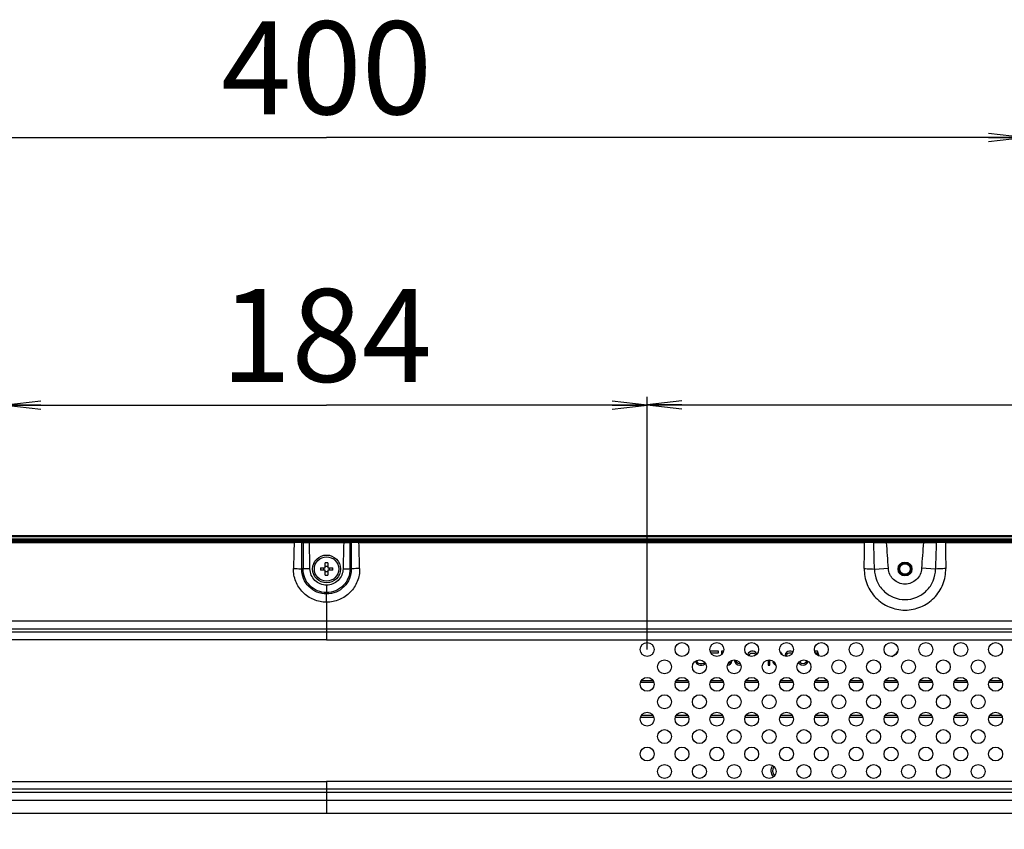
# Model space of a CAD drawing. Units: millimetres. Extents: x 0 to 1189, y 0 to 841.
# Drawn here: x 877 to 962, y 313 to 383 of the extents above; entities that cross this region are included whole.
import ezdxf

# ---------------------------------------------------------------- set-up
doc = ezdxf.new("R2010")
doc.units = ezdxf.units.MM
doc.header["$LTSCALE"] = 65.395
doc.layers.get('0').update_dxf_attribs({"linetype": 'CONTINUOUS'})
for name, color, linetype in [('00_COMPONENTS_18_1', 7, 'CONTINUOUS'), ('00_COMPONENTS_18_5', 7, 'CONTINUOUS'), ('00_COMPONENTS_3', 7, 'CONTINUOUS'), ('3_ALL_AXES', 7, 'CONTINUOUS'), ('7_ALL_FEATURES', 7, 'CONTINUOUS'), ('DEF_DRAFT_DIM', 7, 'CONTINUOUS')]:
    doc.layers.add(name, color=color, linetype=linetype)
doc.styles.get("Standard").update_dxf_attribs({"font": 'txt', "width": 0.8})
doc.dimstyles.new('DIMSTYLE_9', dxfattribs={"dimtxt": 8, "dimasz": 3, "dimexe": 0.7, "dimexo": 0, "dimgap": 2, "dimtad": 1, "dimlfac": 3.333333, "dimdsep": 46, "dimtxsty": 'Standard', "dimblk": 'OPEN', "dimblk1": 'OPEN', "dimblk2": 'OPEN', "dimcen": 0.09, "dimadec": 0, "dimazin": 0, "dimtp": 0.5, "dimtm": 0.5, "dimtfac": 1, "dimtofl": 0, "dimtmove": 0, "dimatfit": 3, "dimldrblk": 'OPEN', "dimfxl": 1, "dimtolj": 1, "dimarcsym": 0})

# ---------------------------------------------------------------- blocks, each defined once
blk = doc.blocks.new('_OPEN')
at = {"color": 0, "linetype": 'ByBlock'}
for p, q in [((0, 0), (-1, 0.117)), ((-1, -0.117), (0, 0)), ((-1, 0), (0, 0))]:
    blk.add_line(p, q, dxfattribs=at)
blk = doc.blocks.new('*D21')
at = {"layer": 'DEF_DRAFT_DIM', "color": 2, "linetype": 'Continuous'}
for p, q in [((875.627, 328.902), (875.627, 350.642)), ((930.827, 328.902), (930.827, 350.642)), ((875.627, 349.942), (903.227, 349.942)), ((930.827, 349.942), (903.227, 349.942))]:
    blk.add_line(p, q, dxfattribs=at)
at = {"layer": 'DEF_DRAFT_DIM', "color": 2, "linetype": 'Continuous', "xscale": 3, "yscale": 3, "zscale": 3, "rotation": 180}
blk.add_blockref('_OPEN', (875.627, 349.942), dxfattribs=at)
at = {"layer": 'DEF_DRAFT_DIM', "color": 2, "linetype": 'Continuous', "xscale": 3, "yscale": 3, "zscale": 3}
blk.add_blockref('_OPEN', (930.827, 349.942), dxfattribs=at)
at = {"layer": 'DEF_DRAFT_DIM', "color": 2, "linetype": 'Continuous', "insert": (903.227, 359.942), "char_height": 8, "width": 19.2, "attachment_point": 2, "line_spacing_factor": 0.9}
blk.add_mtext('184', dxfattribs=at)
blk = doc.blocks.new('*D22')
at = {"layer": 'DEF_DRAFT_DIM', "color": 2, "linetype": 'Continuous'}
for p, q in [((930.827, 328.902), (930.827, 350.665)), ((1032.827, 328.902), (1032.827, 350.665)), ((930.827, 349.965), (981.827, 349.965)), ((1032.827, 349.965), (981.827, 349.965))]:
    blk.add_line(p, q, dxfattribs=at)
at = {"layer": 'DEF_DRAFT_DIM', "color": 2, "linetype": 'Continuous', "xscale": 3, "yscale": 3, "zscale": 3, "rotation": 180}
blk.add_blockref('_OPEN', (930.827, 349.965), dxfattribs=at)
at = {"layer": 'DEF_DRAFT_DIM', "color": 2, "linetype": 'Continuous', "xscale": 3, "yscale": 3, "zscale": 3}
blk.add_blockref('_OPEN', (1032.827, 349.965), dxfattribs=at)
at = {"layer": 'DEF_DRAFT_DIM', "color": 2, "linetype": 'Continuous', "insert": (981.827, 359.965), "char_height": 8, "width": 19.2, "attachment_point": 2, "line_spacing_factor": 0.9}
blk.add_mtext('340', dxfattribs=at)
blk = doc.blocks.new('*D25')
at = {"layer": 'DEF_DRAFT_DIM', "color": 2, "linetype": 'Continuous'}
for p, q in [((843.227, 304.962), (843.227, 373.679)), ((843.227, 372.979), (903.227, 372.979)), ((963.227, 372.979), (903.227, 372.979)), ((963.227, 304.962), (963.227, 373.679))]:
    blk.add_line(p, q, dxfattribs=at)
at = {"layer": 'DEF_DRAFT_DIM', "color": 2, "linetype": 'Continuous', "xscale": 3, "yscale": 3, "zscale": 3, "rotation": 180}
blk.add_blockref('_OPEN', (843.227, 372.979), dxfattribs=at)
at = {"layer": 'DEF_DRAFT_DIM', "color": 2, "linetype": 'Continuous', "xscale": 3, "yscale": 3, "zscale": 3}
blk.add_blockref('_OPEN', (963.227, 372.979), dxfattribs=at)
at = {"layer": 'DEF_DRAFT_DIM', "color": 2, "linetype": 'Continuous', "insert": (903.227, 382.979), "char_height": 8, "width": 19.2, "attachment_point": 2, "line_spacing_factor": 0.9}
blk.add_mtext('400', dxfattribs=at)

msp = doc.modelspace()

# ---------------------------------------------------------------- linework, layer by layer
at = {"color": 7, "linetype": 'Continuous'}
for p, q in [((950.397, 335.8257), (951.5974, 335.8967)), ((955.6563, 335.8257), (954.4559, 335.8968))]:
    msp.add_line(p, q, dxfattribs=at)
for points, knots in [([(949.5167, 335.8619), (949.5095, 335.4012), (949.6806, 334.4662), (950.4574, 333.2792), (951.6334, 332.4814), (953.0268, 332.2005), (954.4205, 332.4809), (955.5958, 333.2795), (956.3726, 334.4662), (956.5437, 335.4012), (956.5366, 335.8618)], [0, 0, 0, 0, 0.1248779, 0.2498505, 0.3749026, 0.5000145, 0.6251167, 0.7501689, 0.8751282, 1, 1, 1, 1]), ([(949.5167, 335.8619), (949.5965, 335.8606), (949.8902, 335.8542), (950.1838, 335.8418), (950.397, 335.8257)], [0, 0, 0, 0, 0.2719802, 1, 1, 1, 1]), ([(950.397, 335.8257), (950.3976, 335.4839), (950.5345, 334.7929), (951.1192, 333.919), (951.9941, 333.3331), (953.0268, 333.1269), (954.0598, 333.3325), (954.9341, 333.9192), (955.5187, 334.7929), (955.6557, 335.4839), (955.6563, 335.8257)], [0, 0, 0, 0, 0.124935, 0.2499247, 0.3749514, 0.500018, 0.6250719, 0.7501001, 0.8750725, 1, 1, 1, 1]), ([(954.4559, 335.8968), (954.4452, 335.7162), (954.3569, 335.3553), (954.0372, 334.9017), (953.5728, 334.5962), (953.0268, 334.489), (952.4814, 334.5966), (952.0926, 334.851), (951.8568, 335.1289), (951.6744, 335.4441), (951.6081, 335.7161), (951.5974, 335.8967)], [0, 0, 0, 0, 0.1249676, 0.2499044, 0.3748192, 0.4996975, 0.6245992, 0.7495136, 0.8122654, 0.8750153, 1, 1, 1, 1]), ([(956.5366, 335.8618), (956.4567, 335.8606), (956.1631, 335.8542), (955.8695, 335.8418), (955.6563, 335.8257)], [0, 0, 0, 0, 0.2719804, 1, 1, 1, 1])]:
    msp.add_open_spline(points, degree=3, knots=knots, dxfattribs=at)
at = {"layer": '00_COMPONENTS_18_1', "color": 7, "linetype": 'Continuous'}
for radius in [0.54, 0.45]:
    msp.add_circle((953.0266, 335.8316), radius, dxfattribs=at)
at = {"layer": '00_COMPONENTS_18_5', "color": 7, "linetype": 'Continuous'}
for p, q in [((931.4078, 323.0473), (930.2454, 323.0473)), ((930.3465, 323.2595), (931.3068, 323.2595)), ((934.4078, 323.0473), (933.2454, 323.0473)), ((933.3465, 323.2595), (934.3068, 323.2595)), ((937.4078, 323.0473), (936.2454, 323.0473)), ((936.3465, 323.2595), (937.3068, 323.2595)), ((940.4078, 323.0473), (939.2454, 323.0473)), ((939.3465, 323.2595), (940.3068, 323.2595)), ((943.4078, 323.0473), (942.2454, 323.0473)), ((942.3465, 323.2595), (943.3068, 323.2595)), ((946.4078, 323.0473), (945.2454, 323.0473)), ((945.3465, 323.2595), (946.3068, 323.2595)), ((949.4078, 323.0473), (948.2454, 323.0473)), ((948.3465, 323.2595), (949.3068, 323.2595)), ((952.4078, 323.0473), (951.2454, 323.0473)), ((951.3465, 323.2595), (952.3068, 323.2595)), ((955.4078, 323.0473), (954.2454, 323.0473)), ((954.3465, 323.2595), (955.3068, 323.2595)), ((958.4078, 323.0473), (957.2454, 323.0473)), ((957.3465, 323.2595), (958.3068, 323.2595)), ((961.4078, 323.0473), (960.2454, 323.0473)), ((960.3465, 323.2595), (961.3068, 323.2595))]:
    msp.add_line(p, q, dxfattribs=at)
for radius, start, end in [(0.75, 142.617068, 225.009118), (0.6, 142.693736, 224.977192)]:
    msp.add_arc((942.2266, 318.4616), radius, start, end, dxfattribs=at)
at = {"layer": '00_COMPONENTS_3', "color": 7, "linetype": 'Continuous'}
for p, q in [((936.9766, 328.7516), (936.2468, 328.7516)), ((936.2963, 328.6239), (936.9766, 328.6239)), ((936.9766, 328.6239), (936.9766, 328.7516)), ((937.4065, 328.7516), (937.2266, 328.7516)), ((937.2266, 328.7516), (937.2266, 328.4553)), ((937.3516, 328.6239), (937.357, 328.6239)), ((937.3516, 328.6128), (937.3516, 328.6239)), ((939.5266, 328.5729), (939.5016, 328.4707)), ((939.5016, 328.4707), (939.5016, 328.3983)), ((939.6266, 328.675), (939.5266, 328.5729)), ((939.7266, 328.7261), (939.6266, 328.675)), ((939.6516, 328.4452), (939.6766, 328.5218)), ((939.6516, 328.3941), (939.6516, 328.4452)), ((939.675, 328.3225), (939.6516, 328.3941)), ((939.6766, 328.5218), (939.7516, 328.5729)), ((939.8266, 328.7516), (939.7266, 328.7261)), ((939.7516, 328.5729), (939.8266, 328.5984)), ((939.9516, 328.7516), (939.8266, 328.7516)), ((939.8266, 328.5984), (939.9766, 328.5984)), ((940.0766, 328.7261), (939.9516, 328.7516)), ((939.9766, 328.5984), (940.0516, 328.5729)), ((940.0516, 328.5729), (940.1016, 328.5218)), ((940.1766, 328.6495), (940.0766, 328.7261)), ((940.1016, 328.5218), (940.1266, 328.4707)), ((940.1266, 328.4707), (940.2431, 328.4707)), ((940.2516, 328.5473), (940.1766, 328.6495)), ((940.2679, 328.4975), (940.2516, 328.5473)), ((942.3516, 328.6495), (942.2612, 328.7049)), ((942.4266, 328.5473), (942.3516, 328.6495)), ((942.4766, 328.4197), (942.4266, 328.5473)), ((942.4773, 328.4149), (942.4766, 328.4197)), ((942.7516, 328.5473), (942.7016, 328.4197)), ((942.7016, 328.4197), (942.7016, 328.3175)), ((942.8266, 328.6495), (942.7516, 328.5473)), ((942.9516, 328.7261), (942.8266, 328.6495)), ((942.8266, 328.3941), (942.8516, 328.4707)), ((942.8266, 328.3431), (942.8266, 328.3941)), ((942.8389, 328.3056), (942.8266, 328.3431)), ((942.8516, 328.4707), (942.9016, 328.5473)), ((942.9016, 328.5473), (942.9766, 328.5984)), ((943.0766, 328.7516), (942.9516, 328.7261)), ((942.9766, 328.5984), (943.0516, 328.6239)), ((943.0516, 328.6239), (943.2266, 328.6239)), ((943.2016, 328.7516), (943.0766, 328.7516)), ((943.3266, 328.7261), (943.2016, 328.7516)), ((943.2266, 328.6239), (943.3016, 328.5984)), ((943.3016, 328.5984), (943.3306, 328.5787)), ((943.3872, 328.6889), (943.3266, 328.7261)), ((945.3016, 328.7516), (945.2743, 328.6695)), ((945.5016, 328.7516), (945.3016, 328.7516)), ((945.3607, 328.5241), (945.4016, 328.6495)), ((945.4016, 328.6495), (945.4785, 328.4139)), ((945.6417, 328.3314), (945.5016, 328.7516)), ((935.1516, 327.8324), (935.0266, 327.8324)), ((935.0266, 327.8324), (935.0516, 327.7558)), ((935.0516, 327.7558), (935.1016, 327.6792)), ((935.1016, 327.6792), (935.1766, 327.6282)), ((935.1766, 327.7814), (935.1516, 327.8324)), ((935.2266, 327.7303), (935.1766, 327.7814)), ((935.1766, 327.6282), (935.2766, 327.5771)), ((935.2766, 327.7048), (935.2266, 327.7303)), ((935.4016, 327.6792), (935.2766, 327.7048)), ((935.2766, 327.5771), (935.3766, 327.5516)), ((935.3766, 327.5516), (935.5766, 327.5516)), ((935.5516, 327.6792), (935.4016, 327.6792)), ((935.6766, 327.7048), (935.5516, 327.6792)), ((935.5766, 327.5516), (935.6766, 327.5771)), ((935.7266, 327.7303), (935.6766, 327.7048)), ((935.6766, 327.5771), (935.7766, 327.6282)), ((935.7766, 327.7814), (935.7266, 327.7303)), ((935.7814, 327.7911), (935.7766, 327.7814)), ((935.7766, 327.6282), (935.8516, 327.6792)), ((935.8516, 327.6792), (935.8547, 327.684)), ((937.7468, 327.5516), (937.7516, 327.5516)), ((937.7516, 327.5516), (937.8766, 327.5771)), ((937.8516, 327.7048), (937.8025, 327.6922)), ((937.9266, 327.7558), (937.8516, 327.7048)), ((937.8766, 327.5771), (938.0016, 327.6537)), ((937.9766, 327.8324), (937.9266, 327.7558)), ((937.9999, 327.9039), (937.9766, 327.8324)), ((938.0016, 327.6537), (938.0766, 327.7558)), ((938.0766, 327.7558), (938.1266, 327.8835)), ((938.1266, 327.8835), (938.1266, 327.9658)), ((938.3333, 328.0029), (938.3516, 327.909)), ((938.3516, 327.909), (938.3766, 327.8324)), ((938.3766, 327.8324), (938.4266, 327.7303)), ((938.4266, 327.7303), (938.5016, 327.6537)), ((938.4766, 327.909), (938.4644, 327.9838)), ((938.5766, 327.7558), (938.4766, 327.909)), ((938.5016, 327.6537), (938.6266, 327.5771)), ((938.6516, 327.7048), (938.5766, 327.7558)), ((938.6266, 327.5771), (938.7766, 327.5516)), ((938.7766, 327.6792), (938.6516, 327.7048)), ((938.8498, 327.6942), (938.7766, 327.6792)), ((938.7766, 327.5516), (938.9, 327.5726)), ((941.2516, 327.996), (941.2516, 327.5516)), ((941.2516, 327.5516), (941.4016, 327.5516)), ((941.4016, 327.5516), (941.4016, 327.996)), ((941.7431, 327.8324), (941.6516, 327.8324)), ((941.6516, 327.8324), (941.6766, 327.7558)), ((941.6766, 327.7558), (941.7516, 327.6537)), ((941.7516, 327.6537), (941.8766, 327.5771)), ((941.8766, 327.5771), (941.9001, 327.5723)), ((943.8719, 327.7911), (943.9016, 327.7303)), ((943.9016, 327.7303), (943.9766, 327.6537)), ((944.0516, 327.7558), (943.9693, 327.8819)), ((943.9766, 327.6537), (944.1016, 327.5771)), ((944.1266, 327.7048), (944.0516, 327.7558)), ((944.1016, 327.5771), (944.2516, 327.5516)), ((944.2516, 327.6792), (944.1266, 327.7048)), ((944.3766, 327.7048), (944.2516, 327.6792)), ((944.2516, 327.5516), (944.4016, 327.5771)), ((944.4516, 327.7558), (944.3766, 327.7048)), ((944.4016, 327.5771), (944.5266, 327.6537)), ((944.5516, 327.909), (944.4516, 327.7558)), ((944.5266, 327.6537), (944.6016, 327.7303)), ((944.5588, 327.9532), (944.5516, 327.909)), ((944.6016, 327.7303), (944.6516, 327.8324)), ((944.6516, 327.8324), (944.6711, 327.8921)), ((944.9042, 327.5592), (944.9016, 327.5516)), ((944.9016, 327.5516), (944.9065, 327.5516)), ((931.4065, 326.0516), (930.2468, 326.0516)), ((930.3275, 326.2316), (931.3258, 326.2316)), ((934.4065, 326.0516), (933.2468, 326.0516)), ((933.3275, 326.2316), (934.3258, 326.2316)), ((937.4065, 326.0516), (936.2468, 326.0516)), ((936.3275, 326.2316), (937.3258, 326.2316)), ((940.4065, 326.0516), (939.2468, 326.0516)), ((939.3275, 326.2316), (940.3258, 326.2316)), ((943.4065, 326.0516), (942.2468, 326.0516)), ((942.3275, 326.2316), (943.3258, 326.2316)), ((946.4065, 326.0516), (945.2468, 326.0516)), ((945.3275, 326.2316), (946.3258, 326.2316)), ((949.4065, 326.0516), (948.2468, 326.0516)), ((948.3275, 326.2316), (949.3258, 326.2316)), ((952.4065, 326.0516), (951.2468, 326.0516)), ((951.3275, 326.2316), (952.3258, 326.2316)), ((955.4065, 326.0516), (954.2468, 326.0516)), ((954.3275, 326.2316), (955.3258, 326.2316)), ((958.4065, 326.0516), (957.2468, 326.0516)), ((957.3275, 326.2316), (958.3258, 326.2316)), ((961.4065, 326.0516), (960.2468, 326.0516)), ((960.3275, 326.2316), (961.3258, 326.2316))]:
    msp.add_line(p, q, dxfattribs=at)
msp.add_arc((951.2266, 329.6516), 1.5, 296.036955, 321.35652, dxfattribs=at)
at = {"layer": '3_ALL_AXES', "color": 7, "linetype": 'Continuous'}
for centre, radius in [((903.2266, 335.8316), 1.2), ((903.2266, 335.8316), 1.05), ((953.0266, 335.8316), 0.6), ((930.8266, 328.9016), 0.6), ((933.8266, 328.9016), 0.6), ((936.8266, 328.9016), 0.6), ((939.8266, 328.9016), 0.6), ((942.8266, 328.9016), 0.6), ((945.8266, 328.9016), 0.6), ((948.8266, 328.9016), 0.6), ((951.8266, 328.9016), 0.6), ((954.8266, 328.9016), 0.6), ((957.8266, 328.9016), 0.6), ((960.8266, 328.9016), 0.6), ((932.3266, 327.4016), 0.6), ((935.3266, 327.4016), 0.6), ((938.3266, 327.4016), 0.6), ((941.3266, 327.4016), 0.6), ((944.3266, 327.4016), 0.6), ((947.3266, 327.4016), 0.6), ((950.3266, 327.4016), 0.6), ((953.3266, 327.4016), 0.6), ((956.3266, 327.4016), 0.6), ((959.3266, 327.4016), 0.6), ((930.8266, 325.9016), 0.6), ((933.8266, 325.9016), 0.6), ((936.8266, 325.9016), 0.6), ((939.8266, 325.9016), 0.6), ((942.8266, 325.9016), 0.6), ((945.8266, 325.9016), 0.6), ((948.8266, 325.9016), 0.6), ((951.8266, 325.9016), 0.6), ((954.8266, 325.9016), 0.6), ((957.8266, 325.9016), 0.6), ((960.8266, 325.9016), 0.6), ((932.3266, 324.4016), 0.6), ((935.3266, 324.4016), 0.6), ((938.3266, 324.4016), 0.6), ((941.3266, 324.4016), 0.6), ((944.3266, 324.4016), 0.6), ((947.3266, 324.4016), 0.6), ((950.3266, 324.4016), 0.6), ((953.3266, 324.4016), 0.6), ((956.3266, 324.4016), 0.6), ((959.3266, 324.4016), 0.6), ((930.8266, 322.9016), 0.6), ((933.8266, 322.9016), 0.6), ((936.8266, 322.9016), 0.6), ((939.8266, 322.9016), 0.6), ((942.8266, 322.9016), 0.6), ((945.8266, 322.9016), 0.6), ((948.8266, 322.9016), 0.6), ((951.8266, 322.9016), 0.6), ((954.8266, 322.9016), 0.6), ((957.8266, 322.9016), 0.6), ((960.8266, 322.9016), 0.6), ((932.3266, 321.4016), 0.6), ((935.3266, 321.4016), 0.6), ((938.3266, 321.4016), 0.6), ((941.3266, 321.4016), 0.6), ((944.3266, 321.4016), 0.6), ((947.3266, 321.4016), 0.6), ((950.3266, 321.4016), 0.6), ((953.3266, 321.4016), 0.6), ((956.3266, 321.4016), 0.6), ((959.3266, 321.4016), 0.6), ((930.8266, 319.9016), 0.6), ((933.8266, 319.9016), 0.6), ((936.8266, 319.9016), 0.6), ((939.8266, 319.9016), 0.6), ((942.8266, 319.9016), 0.6), ((945.8266, 319.9016), 0.6), ((948.8266, 319.9016), 0.6), ((951.8266, 319.9016), 0.6), ((954.8266, 319.9016), 0.6), ((957.8266, 319.9016), 0.6), ((960.8266, 319.9016), 0.6), ((932.3266, 318.4016), 0.6), ((935.3266, 318.4016), 0.6), ((938.3266, 318.4016), 0.6), ((941.3266, 318.4016), 0.6), ((944.3266, 318.4016), 0.6), ((947.3266, 318.4016), 0.6), ((950.3266, 318.4016), 0.6), ((953.3266, 318.4016), 0.6), ((956.3266, 318.4016), 0.6), ((959.3266, 318.4016), 0.6)]:
    msp.add_circle(centre, radius, dxfattribs=at)
at = {"layer": '7_ALL_FEATURES', "color": 7, "linetype": 'Continuous'}
for p, q in [((1066.0636, 338.6816), (740.3896, 338.6816)), ((1066.0636, 338.5916), (740.3896, 338.5916)), ((1066.0636, 338.4116), (740.3896, 338.4116)), ((1066.0636, 338.3216), (740.3896, 338.3216)), ((1064.6142, 338.2316), (741.8391, 338.2316)), ((855.9745, 338.2016), (950.4787, 338.2016)), ((856.915, 338.1182), (900.4381, 338.1182)), ((900.4381, 338.2016), (900.4381, 338.1182)), ((901.0939, 338.1141), (901.2045, 338.1133)), ((901.2045, 338.1133), (901.7506, 338.1116)), ((901.7506, 338.2016), (901.7506, 338.1116)), ((901.7506, 338.1116), (904.7027, 338.1116)), ((901.7513, 338.0815), (901.7506, 338.1116)), ((904.7027, 338.1116), (904.7019, 338.0815)), ((904.7027, 338.2016), (904.7027, 338.1116)), ((904.7027, 338.1116), (905.2488, 338.1133)), ((905.2488, 338.1133), (905.3594, 338.1141)), ((906.0152, 338.2016), (906.0152, 338.1182)), ((906.0152, 338.1182), (949.5383, 338.1182)), ((949.5383, 338.2016), (949.5383, 338.1182)), ((950.3348, 338.1167), (951.4309, 338.1116)), ((950.6864, 338.2016), (955.3668, 338.2016)), ((951.4309, 338.2016), (951.4309, 338.1116)), ((951.4309, 338.1116), (954.6223, 338.1116)), ((954.6223, 338.2016), (954.6223, 338.1116)), ((954.6223, 338.1116), (955.7184, 338.1167)), ((955.5745, 338.2016), (1004.4787, 338.2016)), ((956.515, 338.2016), (956.515, 338.1182)), ((956.515, 338.1182), (1003.5383, 338.1182)), ((901.2016, 335.8316), (901.0972, 335.8316)), ((901.8008, 335.844), (901.2016, 335.8316)), ((902.6984, 335.9366), (903.1216, 335.9366)), ((903.1216, 335.7266), (902.6984, 335.7266)), ((903.1216, 335.9366), (903.1216, 336.3598)), ((903.1216, 335.3033), (903.1216, 335.7266)), ((903.3316, 336.3598), (903.3316, 335.9366)), ((903.3316, 335.9366), (903.7549, 335.9366)), ((903.7549, 335.7266), (903.3316, 335.7266)), ((903.3316, 335.7266), (903.3316, 335.3033)), ((904.6525, 335.844), (905.2517, 335.8316)), ((905.2517, 335.8316), (905.356, 335.8316)), ((903.2269, 334.4447), (903.2269, 333.6785)), ((903.2266, 332.9697), (903.2269, 333.6785)), ((903.2266, 332.9697), (903.2266, 329.7428)), ((771.9943, 331.3764), (1034.459, 331.3764)), ((771.9943, 330.6828), (1034.459, 330.6828)), ((771.9943, 330.407), (1034.459, 330.407)), ((903.2266, 329.7428), (771.9943, 329.7428)), ((903.2266, 329.7428), (1034.459, 329.7428)), ((785.8924, 317.5492), (903.2266, 317.5492)), ((903.2266, 317.5492), (903.2266, 314.8016)), ((1020.5609, 317.5492), (903.2266, 317.5492)), ((785.8924, 316.9131), (1020.5609, 316.9131)), ((785.8924, 316.6031), (1020.5609, 316.6031)), ((785.8924, 315.9375), (1020.5609, 315.9375)), ((773.2696, 314.8016), (1033.1836, 314.8016))]:
    msp.add_line(p, q, dxfattribs=at)
for centre, radius, start, end in [((1117.3965, 331.2191), 217.0681, 178.178632, 178.772127), ((900.1544, 241.0324), 97.0862, 89.445546, 89.832582), ((372.2643, 336.1958), 528.8331, 359.960535, 0.207833), ((1280.8261, 336.4833), 379.6251, 179.753992, 180.098361), ((436.3921, 326.6771), 465.499, 1.128376, 1.40385), ((1370.3366, 326.671), 465.7744, 178.596234, 178.871545), ((525.7394, 336.4834), 379.5129, 359.90159, 0.246061), ((1433.6106, 336.1967), 528.2547, 179.792036, 180.039605), ((906.1951, 257.4977), 80.6207, 90.127865, 90.593947), ((689.0334, 331.2184), 217.0915, 1.22792, 1.821351), ((758.7802, 338.8189), 190.7594, 359.111798, 359.78955), ((949.4947, 109.7949), 228.3234, 89.789174, 89.989055), ((845.0793, 334.1146), 105.3316, 0.930829, 2.177501), ((950.4786, 337.8296), 0.372, 80.491098, 89.976673), ((885.1616, 332.0168), 66.549, 3.342386, 5.254729), ((1020.9983, 332.0087), 66.6559, 174.746744, 176.655987), ((955.5747, 337.8296), 0.372, 90.023329, 99.509029), ((1061.1776, 334.1091), 105.5352, 177.823729, 179.068), ((956.5118, 134.0617), 204.0565, 89.999101, 90.222752), ((1148.0351, 338.8261), 191.5214, 180.211772, 180.88684), ((908.6071, 335.8316), 5.9097, 178.981942, 181.018058), ((902.2941, 335.8324), 0.6958, 359.934133, 8.612702), ((902.2941, 335.8308), 0.6958, 351.387298, 0.065867), ((903.2266, 330.4511), 5.9097, 88.981942, 91.018058), ((903.2266, 336.767), 0.6988, 261.358652, 278.641348), ((904.1591, 335.8324), 0.6958, 171.387298, 180.065867), ((904.1591, 335.8308), 0.6958, 179.934133, 188.612702), ((897.8462, 335.8316), 5.9097, 358.981942, 1.018058), ((903.2266, 334.8961), 0.6988, 81.358652, 98.641348), ((903.2266, 341.2121), 5.9097, 268.981942, 271.018058)]:
    msp.add_arc(centre, radius, start, end, dxfattribs=at)
for points, knots in [([(901.0284, 338.2016), (901.0458, 338.2016), (901.0839, 338.1764), (901.0934, 338.1358), (901.0939, 338.1141)], [0, 0, 0, 0, 0.4454343, 1, 1, 1, 1]), ([(901.139, 338.2016), (901.1566, 338.2016), (901.1948, 338.1761), (901.2042, 338.1351), (901.2045, 338.1133)], [0, 0, 0, 0, 0.4452768, 1, 1, 1, 1]), ([(905.3142, 338.2016), (905.2967, 338.2016), (905.2585, 338.1761), (905.2491, 338.1351), (905.2488, 338.1133)], [0, 0, 0, 0, 0.4452768, 1, 1, 1, 1]), ([(905.4249, 338.2016), (905.4074, 338.2016), (905.3694, 338.1764), (905.3598, 338.1358), (905.3594, 338.1141)], [0, 0, 0, 0, 0.4454344, 1, 1, 1, 1]), ([(950.2805, 338.2016), (950.2876, 338.2016), (950.3231, 338.1884), (950.3338, 338.1452), (950.3348, 338.1167)], [0, 0, 0, 0, 0.1975615, 1, 1, 1, 1]), ([(950.6699, 338.1994), (950.6519, 338.1947), (950.6088, 338.1834), (950.5649, 338.1923), (950.54, 338.1965)], [0, 0, 0, 0, 0.4251447, 1, 1, 1, 1]), ([(955.5132, 338.1965), (955.4884, 338.1923), (955.4444, 338.1834), (955.4013, 338.1947), (955.3833, 338.1994)], [0, 0, 0, 0, 0.5748675, 1, 1, 1, 1]), ([(955.7727, 338.2016), (955.7657, 338.2016), (955.7302, 338.1884), (955.7194, 338.1452), (955.7184, 338.1167)], [0, 0, 0, 0, 0.1975614, 1, 1, 1, 1]), ([(903.2266, 332.9697), (902.8514, 332.9697), (902.0928, 333.1216), (901.1384, 333.7702), (900.5077, 334.7356), (900.3704, 335.4962), (900.3782, 335.8706)], [0, 0, 0, 0, 0.2502349, 0.5003448, 0.7502649, 1, 1, 1, 1]), ([(900.3782, 335.8706), (900.4471, 335.8691), (900.6869, 335.862), (900.927, 335.8503), (901.0972, 335.8316)], [0, 0, 0, 0, 0.286712, 1, 1, 1, 1]), ([(903.2269, 333.6785), (902.9477, 333.6785), (902.3833, 333.7909), (901.6718, 334.2713), (901.1995, 334.9877), (901.0936, 335.5529), (901.0972, 335.8316)], [0, 0, 0, 0, 0.2501818, 0.5002557, 0.7501911, 1, 1, 1, 1]), ([(903.227, 333.8108), (902.9638, 333.8108), (902.4318, 333.9157), (901.7588, 334.3651), (901.3074, 335.0366), (901.2015, 335.5685), (901.2016, 335.8316)], [0, 0, 0, 0, 0.2500437, 0.500066, 0.7500528, 1, 1, 1, 1]), ([(903.2269, 334.4447), (903.0437, 334.4447), (902.6733, 334.5173), (902.2034, 334.8278), (901.8848, 335.292), (901.8046, 335.6608), (901.8008, 335.844)], [0, 0, 0, 0, 0.2499862, 0.4999781, 0.7499908, 1, 1, 1, 1]), ([(906.075, 335.8706), (906.0828, 335.4962), (905.9455, 334.7357), (905.3149, 333.7702), (904.3605, 333.1216), (903.6018, 332.9697), (903.2266, 332.9697)], [0, 0, 0, 0, 0.2497302, 0.4996503, 0.749761, 1, 1, 1, 1]), ([(904.6525, 335.844), (904.6487, 335.6608), (904.5685, 335.2922), (904.25, 334.828), (903.7804, 334.5174), (903.4101, 334.4447), (903.2269, 334.4447)], [0, 0, 0, 0, 0.2500049, 0.5000177, 0.7500093, 1, 1, 1, 1]), ([(905.356, 335.8316), (905.3597, 335.5529), (905.2538, 334.9878), (904.7816, 334.2715), (904.0703, 333.791), (903.506, 333.6785), (903.2269, 333.6785)], [0, 0, 0, 0, 0.2498046, 0.4997393, 0.7498135, 1, 1, 1, 1]), ([(905.2517, 335.8316), (905.2518, 335.5686), (905.1459, 335.0368), (904.6947, 334.3653), (904.022, 333.9159), (903.4901, 333.8108), (903.227, 333.8108)], [0, 0, 0, 0, 0.2499427, 0.4999295, 0.7499516, 1, 1, 1, 1]), ([(906.075, 335.8706), (906.0062, 335.8691), (905.7663, 335.862), (905.5262, 335.8503), (905.356, 335.8316)], [0, 0, 0, 0, 0.286712, 1, 1, 1, 1])]:
    msp.add_open_spline(points, degree=3, knots=knots, dxfattribs=at)
for points in [[(950.6864, 338.2016), (950.6809, 338.2016), (950.6753, 338.2008), (950.6699, 338.1994)], [(955.3833, 338.1994), (955.378, 338.2008), (955.3724, 338.2016), (955.3668, 338.2016)]]:
    msp.add_open_spline(points, degree=3, dxfattribs=at)

# ---------------------------------------------------------------- dimensions: what is measured, and where the dimension line sits
at = {"layer": 'DEF_DRAFT_DIM', "color": 2, "linetype": 'Continuous'}
dim = msp.add_linear_dim(base=(843.2266, 372.9788), p1=(963.2266, 304.9616), p2=(843.2266, 304.9616), angle=180, dimstyle='DIMSTYLE_9', dxfattribs=at)
dim.commit()
dim.dimension.update_dxf_attribs({"geometry": '*D25', "text_midpoint": (903.2266, 372.9788), "dimtype": 160})
for base, p1, p2, picture, middle in [((930.8266, 349.9418), (875.6266, 328.9016), (930.8266, 328.9016), '*D21', (904.2266, 349.9418)), ((1032.8266, 349.9649), (930.8266, 328.9016), (1032.8266, 328.9016), '*D22', (981.8266, 349.9649))]:
    dim = msp.add_linear_dim(base=base, p1=p1, p2=p2, dimstyle='DIMSTYLE_9', dxfattribs=at)
    dim.commit()
    dim.dimension.update_dxf_attribs({"geometry": picture, "text_midpoint": middle, "dimtype": 160})

doc.saveas('drawing.dxf')
